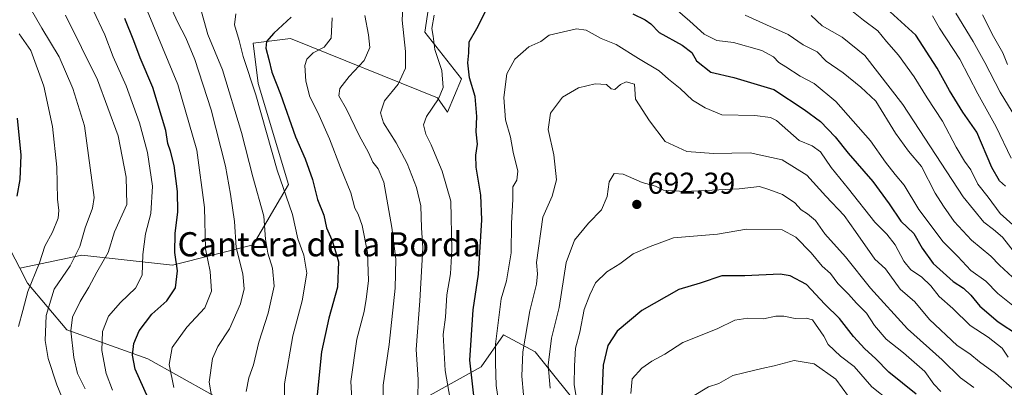
# Model space of a CAD drawing. Units: metres. Extents: x 641513 to 644976, y 4732196 to 4734580.
# Drawn here: x 643596 to 643922, y 4732656 to 4732777 of the extents above; entities that cross this region are included whole.
import ezdxf
from ezdxf.enums import TextEntityAlignment as Align

# ---------------------------------------------------------------- set-up
doc = ezdxf.new("R2010")
doc.units = ezdxf.units.M
doc.header["$MEASUREMENT"] = 0
for name, color, linetype, lineweight in [('Arbolado forestal CxS', 92, 'Continuous', 0), ('Curva de nivel maestra', 30, 'Continuous', 30), ('Curva de nivel normal', 30, 'Continuous', 0), ('Matorral CxS', 135, 'Continuous', 0), ('Punto de cota en terreno', 7, 'Continuous', 0), ('Rótulo de punto de cota en terreno', 7, 'Continuous', 0), ('Suelo desnudo CxS', 253, 'Continuous', 0), ('Texto cartográfico', 7, 'Continuous', 0)]:
    doc.layers.add(name, color=color, linetype=linetype, lineweight=lineweight)
doc.styles.add('Style-Arial', font='txt')

# ---------------------------------------------------------------- blocks, each defined once
blk = doc.blocks.new('5PATER')
at = {"layer": 'Suelo desnudo CxS', "linetype": 'Continuous', "lineweight": 0}
h = blk.add_hatch(color=51, dxfattribs=at)
edge = h.paths.add_edge_path()
edge.add_ellipse((0, 0), major_axis=(-0.11, -0.111), ratio=0.999422, start_angle=0, end_angle=360)

msp = doc.modelspace()

# ---------------------------------------------------------------- linework, layer by layer
at = {"layer": 'Arbolado forestal CxS', "color": 92, "linetype": 'Continuous', "lineweight": 0}
for points in [[(643755.3965, 4732810.6381, 672.1213), (643742.3933, 4732803.3211, 671.0534), (643732.6409, 4732789.4983, 667.424), (643730.2025, 4732773.2365, 667.8739), (643742.3921, 4732757.7887, 672.7966), (643737.7339, 4732746.7961, 670.7192), (643734.4039, 4732751.5529, 669.1335), (643685.5915, 4732771.1395, 651.0538), (643673.2995, 4732769.6855, 646.9331), (643674.9711, 4732756.3057, 645.4723), (643685.0053, 4732722.8561, 645.6046), (643673.2977, 4732702.7853, 637.2347), (643646.5365, 4732696.0955, 623.8762), (643616.4315, 4732699.4403, 609.1492), (643595.8335, 4732695.1043, 601.7849)], [(643669.2013, 4732647.7921, 638.5087), (643638.3817, 4732665.0279, 626.2168), (643611.4461, 4732674.6497, 613.0838), (643598.4303, 4732690.1135, 603.2528), (643595.8335, 4732695.1043, 601.7849), (643616.4315, 4732699.4403, 609.1492), (643646.5365, 4732696.0955, 623.8762), (643673.2977, 4732702.7853, 637.2347), (643685.0053, 4732722.8561, 645.6046), (643674.9711, 4732756.3057, 645.4723), (643673.2995, 4732769.6855, 646.9331), (643685.5915, 4732771.1395, 651.0538), (643734.4039, 4732751.5529, 669.1335), (643737.7339, 4732746.7961, 670.7192), (643742.3921, 4732757.7887, 672.7966), (643730.2025, 4732773.2365, 667.8739), (643732.6409, 4732789.4983, 667.424)], [(643595.8335, 4732695.1043, 601.7849), (643598.4303, 4732690.1135, 603.2528), (643611.4461, 4732674.6497, 613.0838), (643638.3817, 4732665.0279, 626.2168), (643669.2013, 4732647.7921, 638.5087), (643700.1131, 4732642.0951, 651.69)], [(643926.2523, 4732471.9947, 731.4661), (643913.2367, 4732488.2725, 725.0158), (643908.3563, 4732505.3643, 723.678), (643913.2379, 4732534.6639, 728.9718), (643919.7467, 4732559.8935, 729.2285), (643917.3069, 4732572.9155, 725.5232), (643907.5453, 4732585.1243, 724.286), (643890.4625, 4732592.4491, 726.5475), (643870.9397, 4732594.8901, 722.8682), (643845.7217, 4732599.7739, 712.8066), (643817.7671, 4732609.0959, 703.6501), (643802.1823, 4732621.3597, 700.191), (643783.7051, 4732646.2443, 695.8799), (643766.8175, 4732667.3251, 686.5692), (643756.2429, 4732673.0227, 680.6392), (643748.9215, 4732662.4421, 676.4689), (643726.9571, 4732650.2341, 663.9005), (643700.1131, 4732642.0951, 651.69)], [(643783.7051, 4732646.2443, 695.8799), (643766.8175, 4732667.3251, 686.5692), (643756.2429, 4732673.0227, 680.6392), (643748.9215, 4732662.4421, 676.4689), (643726.9571, 4732650.2341, 663.9005)]]:
    msp.add_polyline3d(points, dxfattribs=at)
at = {"layer": 'Curva de nivel maestra', "color": 30, "linetype": 'Continuous', "lineweight": 30, "flags": 128}
for points, elevation in [([(643922.71, 4732722.2401), (643920.8, 4732724.0801), (643918.23, 4732728.5001), (643913.21, 4732740.1401), (643908.66, 4732746.7901), (643904.22, 4732753.9201), (643900.13, 4732761.3601), (643893.01, 4732772.2801), (643878.44, 4732785.6301)], 650), ([(643746.82, 4732649.9101), (643745.12, 4732664.5701), (643746.19, 4732681.2401), (643747.97, 4732693.1001), (643749.08, 4732711.1201), (643748.75, 4732719.2901), (643747.23, 4732728.5201), (643747.06, 4732732.5601), (643747.71, 4732736.2201), (643747.19, 4732740.2501), (643747.45, 4732745.3401), (643746.87, 4732752.0201), (643744.97, 4732758.1201), (643744.44, 4732763.1001), (643744.74, 4732766.4601), (643744.91, 4732770.0601), (643747.4, 4732774.5301), (643751.79, 4732783.0601)], 675), ([(643799.14, 4732779.3401), (643803.26, 4732777.3501), (643805.1, 4732776.0401), (643807.94, 4732773.2201), (643815.54, 4732768.9601), (643818.71, 4732766.5401), (643820.27, 4732763.8201), (643825.04, 4732760.0301), (643832.64, 4732758.2901), (643845.97, 4732754.3001), (643855.99, 4732747.6301), (643861.38, 4732743.7201), (643866.3, 4732738.6501), (643870.61, 4732733.2301), (643878.74, 4732723.7701), (643884.18, 4732716.3601), (643888.04, 4732710.6601), (643892.38, 4732706.5601), (643895.08, 4732701.7701), (643898.72, 4732696.6601), (643905.38, 4732690.6501), (643908.86, 4732688.4601), (643911.26, 4732686.2001), (643914.2, 4732682.4601), (643920.28, 4732677.3401), (643927.09, 4732672.8601)], 675), ([(643638.4, 4732651.9901), (643634.08, 4732661.6601), (643633.22, 4732666.3201), (643633.7, 4732670.1801), (643635.49, 4732674.3501), (643639.67, 4732679.8501), (643644.6, 4732684.2401), (643647.55, 4732688.5701), (643648.22, 4732694.2401), (643647.26, 4732700.2401), (643647.34, 4732706.5701), (643648.3, 4732713.8001), (643648.16, 4732720.4801), (643647.04, 4732729.1301), (643645.9, 4732733.8601), (643644.92, 4732736.4001), (643644.27, 4732740.7101), (643640.02, 4732754.9601), (643635.8, 4732764.7601), (643633.74, 4732770.4601), (643630.73, 4732777.8201)], 625), ([(643685.87, 4732778.2801), (643680.08, 4732773.0001), (643677.71, 4732770.2501), (643677.43, 4732767.9901), (643678.44, 4732764.2601), (643679.41, 4732760.0601), (643682.36, 4732752.8001), (643687.34, 4732738.6301), (643690.5, 4732731.2701), (643692.89, 4732724.4801), (643694.6, 4732717.8601), (643696.71, 4732712.6401), (643697.62, 4732708.4201), (643699.37, 4732704.4701), (643700.36, 4732701.3601), (643701.52, 4732697.2401), (643701.2, 4732688.8001), (643698.38, 4732678.5301), (643695.95, 4732667.3501), (643694.4, 4732652.0001)], 650), ([(643595, 4732744.8001), (643596.16, 4732732.5001), (643595.89, 4732724.4701), (643594.94, 4732718.9101)], 600), ([(643893.15, 4732653.3801), (643884.07, 4732660.6801), (643879.68, 4732665.1101), (643876.1, 4732668.3501), (643872.39, 4732672.4901), (643867.76, 4732678.3601), (643862.88, 4732683.1401), (643856.74, 4732689.6501), (643851.37, 4732692.5401), (643847.99, 4732693.1201), (643836.3, 4732692.5201), (643828.64, 4732692.5201), (643821.49, 4732690.1501), (643814.38, 4732687.9701), (643802.16, 4732681.0501), (643793.95, 4732674.2101), (643790.87, 4732669.4601), (643789.3, 4732662.9101), (643788.74, 4732649.8101)], 700)]:
    msp.add_lwpolyline(points, dxfattribs=dict(at, elevation=elevation))
at = {"layer": 'Curva de nivel normal', "color": 30, "linetype": 'Continuous', "lineweight": 0, "flags": 128}
for points, elevation in [([(643727.9, 4732651.9801), (643727.98, 4732658.1501), (643727.36, 4732668.1401), (643728.56, 4732684.2401), (643729.55, 4732701.8801), (643729.06, 4732708.5001), (643728.83, 4732715.7601), (643727.45, 4732721.8301), (643724.31, 4732729.7201), (643720.66, 4732736.6001), (643716.47, 4732743.2501), (643715.46, 4732746.5701), (643716.78, 4732750.5701), (643721.39, 4732756.0901), (643723.76, 4732761.3101), (643723.74, 4732766.9201), (643722.66, 4732777.2401), (643723.56, 4732793.7401)], 665), ([(643643.57, 4732786.8301), (643648.33, 4732776.4401), (643650.9, 4732771.4401), (643653.95, 4732764.2101), (643659.37, 4732747.5701), (643664.12, 4732728.9101), (643665.7, 4732719.5701), (643667.07, 4732710.5701), (643667.65, 4732701.9101), (643669.83, 4732693.2401), (643670.26, 4732688.2401), (643669.02, 4732683.2401), (643665.43, 4732674.9801), (643661.54, 4732669.1901), (643659.72, 4732665.1701), (643658.71, 4732657.3501), (643659.73, 4732650.9001)], 635), ([(643597.81, 4732784.0601), (643603.18, 4732774.6001), (643608.89, 4732765.1601), (643613.45, 4732754.5701), (643617.36, 4732742.2401), (643620.57, 4732718.4901), (643619.98, 4732714.9201), (643617.5, 4732708.4901), (643615.79, 4732702.2401), (643612.56, 4732695.9101), (643607.31, 4732688.1101), (643604.58, 4732679.3801), (643604.25, 4732671.1101), (643605.31, 4732665.1301), (643608.17, 4732656.4701), (643610.46, 4732650.8001)], 610), ([(643655.62, 4732782.0201), (643658.24, 4732772.5001), (643663.09, 4732760.8501), (643669.41, 4732740.0001), (643673.12, 4732725.3801), (643676.78, 4732712.3401), (643677.36, 4732704.7001), (643678.09, 4732700.0601), (643679.67, 4732695.1201), (643680.17, 4732689.1801), (643678.24, 4732680.1901), (643675.17, 4732670.5701), (643673.37, 4732663.0301), (643671.79, 4732658.7401), (643670.89, 4732654.2101)], 640), ([(643617.59, 4732655.1501), (643614.99, 4732660.2201), (643613.75, 4732665.5101), (643612.84, 4732674.3301), (643613.31, 4732678.8401), (643615.87, 4732684.0001), (643618.79, 4732688.8201), (643621.44, 4732693.7601), (643625.17, 4732700.3301), (643627.28, 4732707.1101), (643631.41, 4732716.2401), (643631.19, 4732725.2901), (643628.54, 4732738.8901), (643621.61, 4732757.4901), (643611.02, 4732778.9301)], 615), ([(643626.62, 4732654.7001), (643624.55, 4732660.2301), (643623.02, 4732667.8201), (643623.25, 4732674.0801), (643625.31, 4732679.1401), (643629.31, 4732683.7301), (643634.29, 4732688.4201), (643636.45, 4732692.7901), (643636.66, 4732699.5901), (643637.6, 4732706.5201), (643639.32, 4732713.2401), (643639.87, 4732722.2501), (643638.26, 4732733.4701), (643635.62, 4732743.2501), (643631.09, 4732755.5001), (643626.78, 4732765.1201), (643624.03, 4732772.4601), (643620.18, 4732780.5701)], 620), ([(643647, 4732655.5901), (643645.36, 4732663.1801), (643646.39, 4732668.8001), (643651.27, 4732675.5601), (643657.18, 4732681.9501), (643659.42, 4732687.4301), (643659.04, 4732694.0301), (643657.46, 4732701.5301), (643657.12, 4732715.2301), (643654.56, 4732734.2401), (643648.32, 4732755.9101), (643638.08, 4732780.4701)], 630), ([(643667.47, 4732779.3501), (643667.06, 4732775.6701), (643668.58, 4732770.5101), (643669.96, 4732765.2201), (643674.16, 4732752.5701), (643681.26, 4732727.5701), (643686.27, 4732712.9101), (643688.1, 4732704.7701), (643690.04, 4732699.3701), (643691.1, 4732693.4401), (643689.5, 4732684.2401), (643686.41, 4732672.6901), (643683.6, 4732656.7501), (643683.68, 4732646.4001)], 645), ([(643716.5, 4732646.0101), (643716.38, 4732656.3501), (643718.38, 4732669.8201), (643720.33, 4732688.4201), (643720.53, 4732698.1201), (643719.29, 4732708.5501), (643716.63, 4732723.5501), (643714.72, 4732727.9801), (643712.97, 4732730.2301), (643711.47, 4732733.4001), (643708.42, 4732739.0201), (643704.2, 4732747.8001), (643701.72, 4732752.2101), (643702.01, 4732754.6201), (643705.07, 4732758.5701), (643710.05, 4732763.9101), (643711.94, 4732768.2401), (643711.52, 4732772.3801), (643710.33, 4732778.7901)], 660), ([(643733.27, 4732778.9101), (643732.54, 4732774.4901), (643732.99, 4732771.9101), (643733.47, 4732767.5701), (643735.87, 4732760.5701), (643736.3, 4732754.9101), (643734.77, 4732751.2401), (643730.75, 4732745.3601), (643729.8, 4732742.5901), (643730.53, 4732739.5401), (643732.34, 4732735.9601), (643734.12, 4732731.4701), (643735.98, 4732727.2001), (643738.86, 4732717.2401), (643739.15, 4732701.1601), (643738.65, 4732693.2401), (643737.49, 4732686.2701), (643737, 4732678.8901), (643736.3, 4732673.0801), (643736.92, 4732661.2201), (643742.23, 4732630.8601)], 670), ([(643929.56, 4732679.1601), (643920.16, 4732686.6701), (643916.2, 4732690.8201), (643911.31, 4732694.3301), (643906.98, 4732698.9201), (643902.1, 4732703.7901), (643893.97, 4732714.5301), (643889.14, 4732722.6301), (643886.21, 4732726.1501), (643882.96, 4732730.2301), (643878, 4732737.3101), (643866.48, 4732750.3201), (643859.3, 4732756.2601), (643854.64, 4732758.6601), (643849.88, 4732761.8201), (643847.6, 4732763.2101), (643845.81, 4732765.0801), (643841.9, 4732767.1701), (643832.6, 4732769.8701), (643827, 4732770.5701), (643822.82, 4732772.6001), (643818.07, 4732776.9701), (643813.23, 4732781.1601)], 670), ([(643836.45, 4732778.9501), (643843.48, 4732775.6801), (643850.66, 4732772.5001), (643855.69, 4732769.1001), (643860.3, 4732766.8001), (643863.31, 4732763.7201), (643868.92, 4732759.8601), (643874.76, 4732755.0301), (643879.78, 4732750.3801), (643886.24, 4732739.8501), (643890.56, 4732733.8201), (643894.95, 4732728.7301), (643899.4, 4732719.8901), (643902.2, 4732715.6401), (643905.75, 4732710.5201), (643911.44, 4732704.4101), (643917.93, 4732699.0401), (643920.77, 4732696.0701), (643926.56, 4732690.8101)], 665), ([(643858.3, 4732778.7901), (643861.93, 4732775.4001), (643868.57, 4732771.6801), (643876.11, 4732765.5401), (643888.72, 4732749.2701), (643908.68, 4732718.7701), (643915.56, 4732710.3801), (643918.79, 4732707.8601), (643921.81, 4732705.3301), (643925.76, 4732700.2901)], 660), ([(643930.52, 4732704.6801), (643920.97, 4732713.2301), (643917.02, 4732718.5901), (643913.54, 4732722.9001), (643911.24, 4732727.6201), (643909.14, 4732730.5601), (643906.44, 4732735.1701), (643901.87, 4732743.7901), (643896.74, 4732751.5001), (643892.48, 4732758.4401), (643887.28, 4732765.6401), (643883.29, 4732770.2001), (643880.41, 4732773.7701), (643875.69, 4732777.2301), (643870.1, 4732781.7001)], 655), ([(643924.92, 4732746.8901), (643920.95, 4732753.4501), (643915.86, 4732763.2801), (643912, 4732770.2401), (643906.28, 4732779.5501)], 640), ([(643923.44, 4732762.5701), (643921.85, 4732766.4001), (643918.8, 4732771.8601), (643915.1, 4732779.0301)], 635), ([(643699.42, 4732778.0901), (643699.18, 4732771.3001), (643696.8, 4732768.3401), (643693.16, 4732766.4401), (643691.09, 4732764.3001), (643690.34, 4732762.2401), (643690.69, 4732757.0501), (643692.06, 4732751.8201), (643694.72, 4732746.6501), (643698.58, 4732737.9801), (643702.26, 4732728.4001), (643705.66, 4732720.0501), (643707.03, 4732714.9601), (643708.08, 4732713.0101), (643709.42, 4732709.2701), (643711.13, 4732700.2901), (643711.52, 4732690.9101), (643710.69, 4732684.8601), (643710.11, 4732680.7201), (643707.59, 4732671.5301), (643705.62, 4732657.5701), (643706.58, 4732641.8901)], 655), ([(643924.68, 4732731.5001), (643919.61, 4732741.9701), (643913.6, 4732752.8101), (643907.64, 4732764.3001), (643900.89, 4732774.6301), (643898.6, 4732778.6601)], 645), ([(643595.47, 4732675.7101), (643596.85, 4732681.1101), (643598.57, 4732687.3701), (643602.35, 4732696.9101), (643604.17, 4732702.3601), (643606.75, 4732707.0501), (643608.57, 4732711.6801), (643608.8, 4732714.2101), (643608.34, 4732717.9001), (643608.11, 4732728.5501), (643606.68, 4732742.0401), (643603.86, 4732755.4501), (643599.56, 4732767.1601), (643595.7, 4732772.7901)], 605), ([(643755, 4732648.8101), (643753.9, 4732656.2401), (643753.64, 4732663.5701), (643753.64, 4732669.9101), (643755.51, 4732684.9101), (643757.23, 4732690.9101), (643758.79, 4732700.1901), (643758.94, 4732709.8401), (643759.4, 4732718.0101), (643759.39, 4732722.0301), (643760.71, 4732724.2401), (643760.98, 4732727.2401), (643759.45, 4732733.5701), (643758.61, 4732738.5301), (643756.99, 4732744.2601), (643756.42, 4732751.6501), (643757.39, 4732759.4401), (643759.99, 4732764.3901), (643764.72, 4732768.4401), (643768.64, 4732770.2201), (643771.45, 4732772.2901), (643780.45, 4732774.4301), (643783.64, 4732773.9401), (643788.64, 4732771.1601), (643793.65, 4732769.2201), (643801.02, 4732764.6001), (643807.91, 4732760.5101), (643811.03, 4732757.7401), (643814.9, 4732754.6001), (643819.01, 4732750.7601), (643823.14, 4732748.2501), (643828.68, 4732745.8701), (643839.64, 4732745.6601), (643844.87, 4732745.0401), (643846.8, 4732744.0701), (643854.36, 4732737.3701), (643858.66, 4732735.6601), (643861.36, 4732733.6001), (643864.89, 4732728.4001), (643870.74, 4732721.4001), (643879.4, 4732710.3401), (643883.41, 4732706.3501), (643886.18, 4732702.7801), (643889.04, 4732697.3701), (643891.38, 4732694.5401), (643894.9, 4732692.2301), (643897.97, 4732689.2401), (643900.77, 4732685.7101), (643905.31, 4732681.7801), (643911.02, 4732676.0701), (643916.97, 4732672.1801), (643921.64, 4732668.5801), (643923.6, 4732665.6201)], 680), ([(643925.73, 4732654.7201), (643919.46, 4732660.1501), (643914.09, 4732664.1001), (643910.97, 4732666.7001), (643906.74, 4732669.4801), (643897.52, 4732678.1201), (643892.71, 4732683.9801), (643887.86, 4732688.1401), (643882.91, 4732694.8201), (643879.46, 4732698.1001), (643873, 4732707.2101), (643869.27, 4732712.5701), (643863.2, 4732718.9301), (643856.86, 4732725.8701), (643848.64, 4732731.0201), (643838.1, 4732733.3401), (643825.92, 4732733.1301), (643817.03, 4732733.7801), (643809.87, 4732737.0301), (643804.66, 4732743.9401), (643800.03, 4732751.0501), (643799.71, 4732756.0301), (643797, 4732756.8701), (643795.1, 4732755.9601), (643793.16, 4732754.2701), (643791.94, 4732754.5101), (643790.49, 4732755.9701), (643786.73, 4732756.1701), (643781.12, 4732754.8901), (643775.85, 4732751.7301), (643771.88, 4732746.5001), (643771.13, 4732741.0201), (643772.99, 4732732.5901), (643773.84, 4732724.3201), (643772.46, 4732718.9401), (643769.33, 4732712.0201), (643767.24, 4732696.9401), (643767.54, 4732693.1601), (643767.18, 4732689.7901), (643765.03, 4732680.9701), (643762.71, 4732667.3201), (643762.35, 4732659.2801), (643762.86, 4732653.1301)], 685), ([(643771.71, 4732655.3101), (643771.14, 4732662.9301), (643772.23, 4732671.9001), (643774.78, 4732682.0901), (643777.05, 4732696.9601), (643779.86, 4732704.4201), (643784.42, 4732709.9501), (643788.73, 4732714.4601), (643790.67, 4732718.8001), (643791.27, 4732723.7401), (643792.96, 4732726.5101), (643795.97, 4732726.2201), (643802.3, 4732723.5101), (643806.64, 4732722.2501), (643809.29, 4732720.9701), (643816.42, 4732720.4501), (643834.4, 4732721.3301), (643841.2, 4732722.1401), (643844.25, 4732721.1201), (643848.83, 4732719.5001), (643852.85, 4732716.7201), (643854.94, 4732714.4001), (643857.1, 4732713.1401), (643859.73, 4732710.8601), (643862.85, 4732706.4601), (643869.75, 4732698.8601), (643878.02, 4732688.4201), (643890.21, 4732675.0401), (643901.7, 4732664.7501), (643907.87, 4732658.7701), (643912.23, 4732655.5301)], 690), ([(643901.28, 4732654.2101), (643899.04, 4732656.6201), (643896.01, 4732660.8201), (643888.95, 4732667.0301), (643883.2, 4732671.5201), (643879.3, 4732676.0801), (643876.71, 4732680.2101), (643873.33, 4732683.5201), (643870.64, 4732686.4701), (643867.16, 4732690.0001), (643864.76, 4732693.3201), (643861.91, 4732695.7601), (643858.34, 4732700.2201), (643853.27, 4732705.3401), (643848.64, 4732707.8201), (643836.85, 4732707.9701), (643827.28, 4732706.3401), (643812.64, 4732705.1401), (643804.89, 4732702.2501), (643799.3, 4732699.8201), (643794.9, 4732696.5201), (643790.6, 4732693.8901), (643786.84, 4732690.2401), (643784.96, 4732686.2401), (643783.01, 4732681.3601), (643781.55, 4732673.8501), (643780.19, 4732668.6201), (643779.83, 4732662.7201), (643779.75, 4732656.5701), (643781.44, 4732645.7701)], 695), ([(643798.46, 4732653.5201), (643798.95, 4732658.3901), (643802.17, 4732661.9101), (643805.52, 4732664.2401), (643809.78, 4732666.5701), (643815.79, 4732670.4201), (643827.14, 4732674.9801), (643832.99, 4732677.8601), (643837.26, 4732678.5401), (643842.45, 4732678.3401), (643846.59, 4732679.1601), (643849.3, 4732679.1801), (643852.97, 4732678.4401), (643856.64, 4732678.5101), (643858.78, 4732677.9801), (643862.49, 4732672.5801), (643863.98, 4732669.7801), (643868.06, 4732665.9601), (643872.52, 4732662.5601), (643878.48, 4732655.7501), (643884.33, 4732651.1401)], 705), ([(643870.68, 4732652.6201), (643866.48, 4732658.3201), (643859.35, 4732663.3601), (643852.65, 4732664.4601), (643846.01, 4732662.7501), (643841.98, 4732661.8601), (643835.97, 4732660.3601), (643832.3, 4732659.5501), (643827.64, 4732656.8401), (643824.3, 4732655.7601), (643818.97, 4732652.6201)], 710)]:
    msp.add_lwpolyline(points, dxfattribs=dict(at, elevation=elevation))
at = {"layer": 'Matorral CxS', "color": 135, "linetype": 'Continuous', "lineweight": 0}
for points in [[(643755.3965, 4732810.6381, 672.1213), (643742.3933, 4732803.3211, 671.0534), (643732.6409, 4732789.4983, 667.424), (643730.2025, 4732773.2365, 667.8739), (643742.3921, 4732757.7887, 672.7966), (643737.7339, 4732746.7961, 670.7192), (643734.4039, 4732751.5529, 669.1335), (643685.5915, 4732771.1395, 651.0538), (643673.2995, 4732769.6855, 646.9331), (643674.9711, 4732756.3057, 645.4723), (643685.0053, 4732722.8561, 645.6046), (643673.2977, 4732702.7853, 637.2347), (643646.5365, 4732696.0955, 623.8762), (643616.4315, 4732699.4403, 609.1492), (643595.8335, 4732695.1043, 601.7849)], [(643732.6409, 4732789.4983, 667.424), (643730.2025, 4732773.2365, 667.8739), (643742.3921, 4732757.7887, 672.7966), (643737.7339, 4732746.7961, 670.7192), (643734.4039, 4732751.5529, 669.1335), (643685.5915, 4732771.1395, 651.0538), (643673.2995, 4732769.6855, 646.9331), (643674.9711, 4732756.3057, 645.4723), (643685.0053, 4732722.8561, 645.6046), (643673.2977, 4732702.7853, 637.2347), (643646.5365, 4732696.0955, 623.8762), (643616.4315, 4732699.4403, 609.1492), (643595.8335, 4732695.1043, 601.7849), (643583.5353, 4732718.7391, 598.5054), (643572.0073, 4732722.2261, 603.1745), (643577.9635, 4732734.5629, 597.9105), (643572.9469, 4732747.9427, 594.9995), (643564.2265, 4732766.7085, 592.7839), (643547.5849, 4732778.0623, 590.3594)], [(643583.5353, 4732718.7391, 598.5054), (643595.8335, 4732695.1043, 601.7849), (643598.4303, 4732690.1135, 603.2528), (643611.4461, 4732674.6497, 613.0838), (643638.3817, 4732665.0279, 626.2168), (643669.2013, 4732647.7921, 638.5087), (643700.1131, 4732642.0951, 651.69), (643741.8681, 4732604.1077, 664.6517), (643776.9903, 4732577.3481, 674.6912), (643807.0955, 4732550.5877, 680.9459), (643828.8379, 4732533.8627, 685.422), (643868.9771, 4732495.3955, 698.3364), (643879.0123, 4732470.3077, 700.7655), (643887.3733, 4732430.1673, 700.1982), (643884.0275, 4732398.3897, 693.3037)], [(643595.8335, 4732695.1043, 601.7849), (643598.4303, 4732690.1135, 603.2528), (643611.4461, 4732674.6497, 613.0838), (643638.3817, 4732665.0279, 626.2168), (643669.2013, 4732647.7921, 638.5087), (643700.1131, 4732642.0951, 651.69)], [(643926.2523, 4732471.9947, 731.4661), (643913.2367, 4732488.2725, 725.0158), (643908.3563, 4732505.3643, 723.678), (643913.2379, 4732534.6639, 728.9718), (643919.7467, 4732559.8935, 729.2285), (643917.3069, 4732572.9155, 725.5232), (643907.5453, 4732585.1243, 724.286), (643890.4625, 4732592.4491, 726.5475), (643870.9397, 4732594.8901, 722.8682), (643845.7217, 4732599.7739, 712.8066), (643817.7671, 4732609.0959, 703.6501), (643802.1823, 4732621.3597, 700.191), (643783.7051, 4732646.2443, 695.8799), (643766.8175, 4732667.3251, 686.5692), (643756.2429, 4732673.0227, 680.6392), (643748.9215, 4732662.4421, 676.4689), (643726.9571, 4732650.2341, 663.9005), (643700.1131, 4732642.0951, 651.69)], [(643726.9571, 4732650.2341, 663.9005), (643748.9215, 4732662.4421, 676.4689), (643756.2429, 4732673.0227, 680.6392), (643766.8175, 4732667.3251, 686.5692), (643783.7051, 4732646.2443, 695.8799)]]:
    msp.add_polyline3d(points, dxfattribs=at)

# ---------------------------------------------------------------- block references
at = {"layer": 'Punto de cota en terreno', "color": 7, "linetype": 'Continuous', "lineweight": 0, "xscale": 10, "yscale": 10, "zscale": 10}
msp.add_blockref('5PATER', (643800.49, 4732716.21, 692.39), dxfattribs=at)

# ---------------------------------------------------------------- texts
at = {"layer": 'Rótulo de punto de cota en terreno', "color": 7, "linetype": 'Continuous', "lineweight": 0, "style": 'Style-Arial'}
msp.add_text('692,39', height=7, dxfattribs=at).set_placement((643804.0178, 4732719.7378))
at = {"layer": 'Texto cartográfico', "color": 7, "linetype": 'Continuous', "lineweight": 0, "style": 'Style-Arial'}
msp.add_text('Cantera de la Borda', height=8, dxfattribs=at).set_placement((643698.4812, 4732703.0102), align=Align.MIDDLE_CENTER)

doc.saveas('drawing.dxf')
